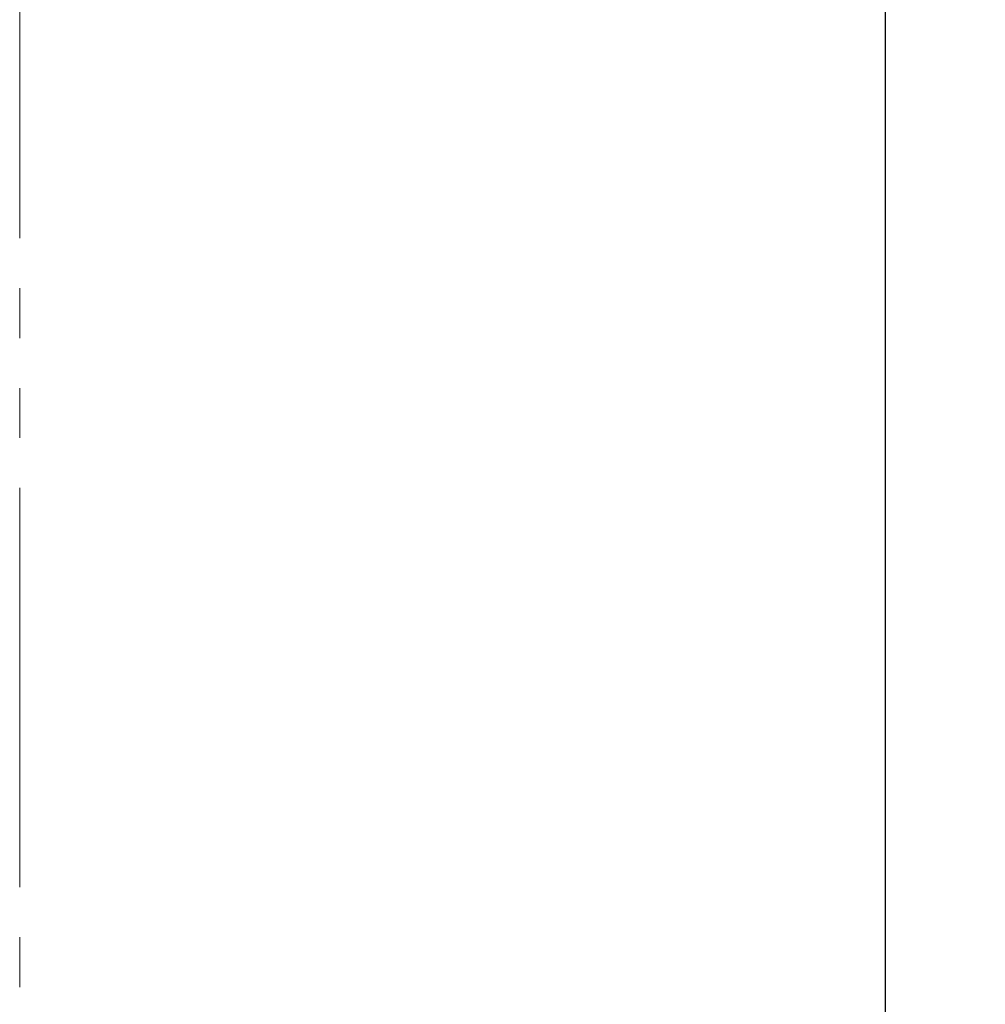
# Model space of a CAD drawing. Units: millimetres. Extents: x -4275 to 7850, y -3045 to 3045.
# Drawn here: x 1451 to 1645, y 117 to 314 of the extents above; entities that cross this region are included whole.
import ezdxf

# ---------------------------------------------------------------- set-up
doc = ezdxf.new("R2010")
doc.units = ezdxf.units.MM
doc.header["$LTSCALE"] = 20
doc.header["$PDMODE"] = 1
doc.header["$PDSIZE"] = -2
doc.linetypes.add('ラインタイプ-6', pattern=[6.5, 4, -0.5, 0.5, -0.5, 0.5, -0.5])
doc.layers.add('2寸法-1', color=7, linetype='Continuous', lineweight=15)
doc.layers.add('3一般', color=7, linetype='Continuous', lineweight=15)
doc.styles.add('MS PGothic', font='txt', dxfattribs={"bigfont": 'MS PGothic'})
doc.dimstyles.new('SANWA-1', dxfattribs={"dimtxt": 33.826244, "dimasz": 12.712402, "dimexe": 20, "dimexo": 20, "dimgap": 2, "dimtad": 1, "dimdec": 8, "dimdsep": 46, "dimtxsty": 'MS PGothic', "dimblk": 'DOT', "dimblk1": 'DOT', "dimblk2": 'DOT', "dimcen": 0, "dimazin": 0, "dimtfac": 0.8, "dimtdec": 8, "dimtix": 1, "dimtmove": 0, "dimatfit": 0, "dimldrblk": 'DOT', "dimfxl": 1, "dimfrac": 2, "dimtolj": 1, "dimarcsym": 0})

# ---------------------------------------------------------------- blocks, each defined once
blk = doc.blocks.new('グループ-24')
at = {"layer": '3一般', "color": 7, "linetype": 'ラインタイプ-6'}
blk.add_line((1451.46, 350), (1451.46, -2000), dxfattribs=at)
blk = doc.blocks.new('グループ-25')
at = {"layer": '3一般', "color": 7}
blk.add_blockref('グループ-24', (0, 0), dxfattribs=at)
blk = doc.blocks.new('_Dot')
at = {"color": 0, "linetype": 'ByBlock', "lineweight": -2}
blk.add_line((-0.5, 0), (-1, 0), dxfattribs=at)
at = {"color": 0, "linetype": 'ByBlock', "const_width": 0.5}
blk.add_lwpolyline([(-0.25, 0, 1), (0.25, 0, 1)], format="xyb", close=True, dxfattribs=at)
blk = doc.blocks.new('*D85')
at = {"layer": '2寸法-1', "color": 0, "linetype": 'Continuous', "lineweight": -2}
for p, q in [((1494.94, 350), (1644.94, 350)), ((1624.94, -1987.29), (1624.94, 337.29)), ((1485.46, -2000), (1644.94, -2000))]:
    blk.add_line(p, q, dxfattribs=at)
at = {"layer": 'Defpoints', "color": 0}
for p in [(1474.94, 350), (1624.94, 350), (1465.46, -2000)]:
    blk.add_point(p, dxfattribs=at)
at = {"layer": '2寸法-1', "color": 0, "lineweight": -2, "xscale": 12.71240234375, "yscale": 12.71240234375, "zscale": 12.71240234375}
for p, rotation in [((1624.94, 350), 90), ((1624.94, -2000), 270)]:
    blk.add_blockref('_Dot', p, dxfattribs=dict(at, rotation=rotation))
at = {"layer": '2寸法-1', "color": 0, "lineweight": 15, "insert": (1601.2, -825), "char_height": 43.491, "attachment_point": 5, "rotation": 90, "style": 'MS PGothic'}
blk.add_mtext('\\A1;H', dxfattribs=at)

msp = doc.modelspace()

# ---------------------------------------------------------------- block references
at = {"layer": '3一般', "color": 7}
msp.add_blockref('グループ-25', (0, 0), dxfattribs=at)

# ---------------------------------------------------------------- dimensions: what is measured, and where the dimension line sits
at = {"layer": '2寸法-1', "color": 7, "linetype": 'Continuous', "lineweight": 15}
dim = msp.add_linear_dim(base=(1624.94105592, 350), p1=(1465.46377817, -2000), p2=(1474.94105592, 350), angle=270, text='H', dimstyle='SANWA-1', override={"dimtxt": 43.490885, "dimgap": 2, "dimpost": '<>', "dimtxsty": 'MS PGothic', "dimtmove": 2}, dxfattribs=at)
dim.commit()
dim.dimension.update_dxf_attribs({"geometry": '*D85', "text_midpoint": (1601.19561321, -825)})

doc.saveas('drawing.dxf')
